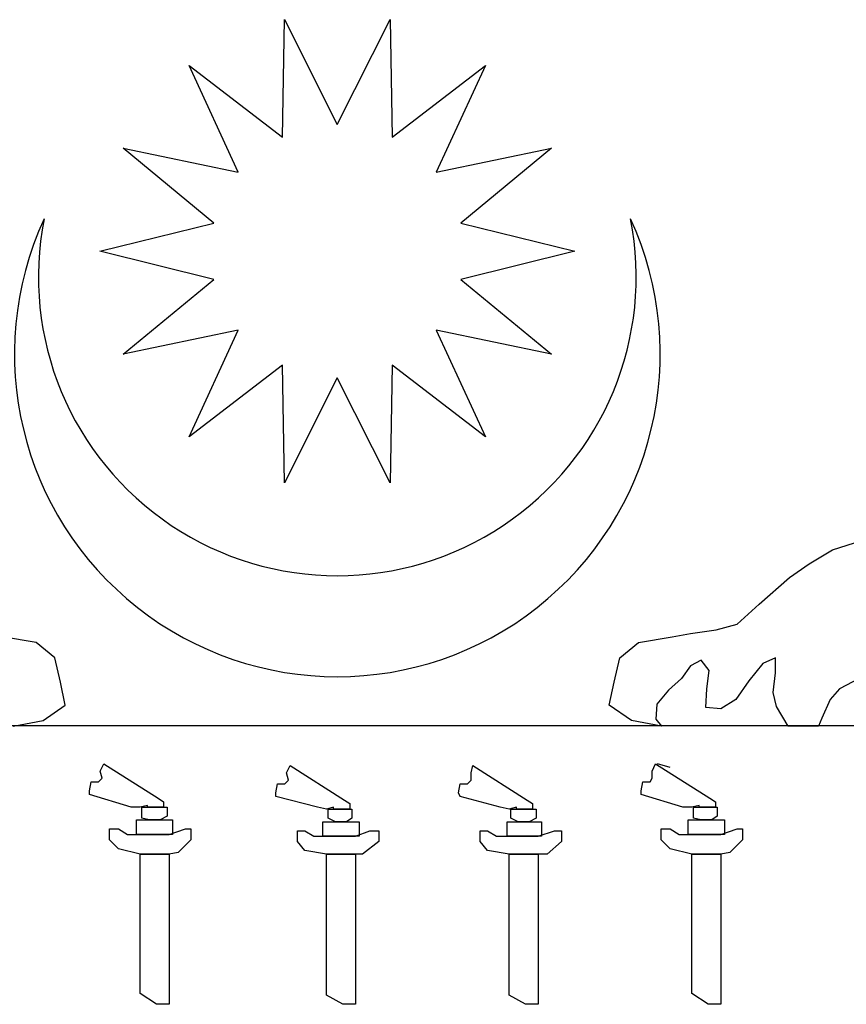
# Model space of a CAD drawing. Extents: x -5 to 162794, y 0 to 114203.
# Drawn here: x 146960 to 148335, y 89315 to 90953 of the extents above; entities that cross this region are included whole.
import ezdxf

# ---------------------------------------------------------------- set-up
doc = ezdxf.new("R2010")
doc.units = 0
doc.header["$LTSCALE"] = 800
doc.header["$MEASUREMENT"] = 0
doc.layers.add('AC', color=7, linetype='Continuous')

msp = doc.modelspace()

# ---------------------------------------------------------------- linework, layer by layer
at = {"layer": 'AC', "color": 2}
for p, q in [((147397.2, 90758, 17072), (147400.6, 90953.5, 17072)), ((147400.6, 90953.5, 17072), (147488.6, 90778.9, 17072)), ((147488.6, 90778.9, 17072), (147576.5, 90953.5, 17072)), ((147576.5, 90953.5, 17072), (147579.9, 90758, 17072)), ((147323.9, 90699.6, 17072), (147242.2, 90877.2, 17072)), ((147242.2, 90877.2, 17072), (147397.2, 90758, 17072)), ((147579.9, 90758, 17072), (147734.9, 90877.2, 17072)), ((147734.9, 90877.2, 17072), (147653.2, 90699.6, 17072)), ((147283.2, 90615.1, 17072), (147132.6, 90739.7, 17072)), ((147132.6, 90739.7, 17072), (147323.9, 90699.6, 17072)), ((147653.2, 90699.6, 17072), (147844.5, 90739.7, 17072)), ((147844.5, 90739.7, 17072), (147693.9, 90615.1, 17072)), ((147093.5, 90568.3, 17072), (147283.2, 90615.1, 17072)), ((147693.9, 90615.1, 17072), (147883.7, 90568.3, 17072)), ((147283.2, 90521.4, 17072), (147093.5, 90568.3, 17072)), ((147883.7, 90568.3, 17072), (147693.9, 90521.4, 17072)), ((147132.6, 90396.8, 17072), (147283.2, 90521.4, 17072)), ((147693.9, 90521.4, 17072), (147844.5, 90396.8, 17072)), ((147323.9, 90437, 17072), (147132.6, 90396.8, 17072)), ((147242.2, 90259.4, 17072), (147323.9, 90437, 17072)), ((147844.5, 90396.8, 17072), (147653.2, 90437, 17072)), ((147653.2, 90437, 17072), (147734.9, 90259.4, 17072)), ((147397.2, 90378.5, 17072), (147242.2, 90259.4, 17072)), ((147400.6, 90183.1, 17072), (147397.2, 90378.5, 17072)), ((147579.9, 90378.5, 17072), (147576.5, 90183.1, 17072)), ((147734.9, 90259.4, 17072), (147579.9, 90378.5, 17072)), ((147488.6, 90357.7, 17072), (147400.6, 90183.1, 17072)), ((147576.5, 90183.1, 17072), (147488.6, 90357.7, 17072)), ((148311.8, 90071.6, 17072), (148348.5, 90083.2, 17072)), ((148273.2, 90048.4, 17072), (148311.8, 90071.6, 17072)), ((148240.3, 90025.3, 17072), (148273.2, 90048.4, 17072)), ((148190.1, 89980.9, 17072), (148240.3, 90025.3, 17072)), ((148153.4, 89948, 17072), (148190.1, 89980.9, 17072)), ((148118.6, 89938.4, 17072), (148153.4, 89948, 17072)), ((146987.9, 89917.2, 17072), (146931.9, 89926.8, 17072)), ((147989.2, 89917.2, 17072), (148045.2, 89926.8, 17072)), ((148045.2, 89926.8, 17072), (148076.1, 89932.6, 17072)), ((148076.1, 89932.6, 17072), (148118.6, 89938.4, 17072)), ((147018.8, 89892.1, 17072), (146987.9, 89917.2, 17072)), ((147958.3, 89892.1, 17072), (147989.2, 89917.2, 17072)), ((147028.4, 89851.5, 17072), (147018.8, 89892.1, 17072)), ((147948.7, 89851.5, 17072), (147958.3, 89892.1, 17072)), ((148076.1, 89878.6, 17072), (148060.7, 89857.3, 17072)), ((148093.5, 89888.2, 17072), (148076.1, 89878.6, 17072)), ((148107, 89870.8, 17072), (148093.5, 89888.2, 17072)), ((148195.9, 89882.4, 17072), (148172.7, 89853.5, 17072)), ((148217.1, 89892.1, 17072), (148195.9, 89882.4, 17072)), ((148217.1, 89867, 17072), (148217.1, 89892.1, 17072)), ((148103.2, 89840, 17072), (148107, 89870.8, 17072)), ((148213.3, 89834.2, 17072), (148217.1, 89867, 17072)), ((147036.2, 89812.9, 17072), (147028.4, 89851.5, 17072)), ((147940.9, 89812.9, 17072), (147948.7, 89851.5, 17072)), ((148060.7, 89857.3, 17072), (148039.4, 89838, 17072)), ((148172.7, 89853.5, 17072), (148151.5, 89822.6, 17072)), ((148356.2, 89857.3, 17072), (148323.4, 89840, 17072)), ((148039.4, 89838, 17072), (148020.1, 89814.9, 17072)), ((148101.3, 89809.1, 17072), (148103.2, 89840, 17072)), ((148219.1, 89811, 17072), (148213.3, 89834.2, 17072)), ((148323.4, 89840, 17072), (148307.9, 89822.6, 17072)), ((146999.5, 89787.8, 17072), (147036.2, 89812.9, 17072)), ((147977.6, 89787.8, 17072), (147940.9, 89812.9, 17072)), ((148020.1, 89814.9, 17072), (148018.2, 89789.8, 17072)), ((148151.5, 89822.6, 17072), (148126.4, 89807.1, 17072)), ((148307.9, 89822.6, 17072), (148294.4, 89791.7, 17072)), ((148126.4, 89807.1, 17072), (148101.3, 89809.1, 17072)), ((148238.4, 89778.2, 17072), (148219.1, 89811, 17072)), ((148405.9, 89778.7, 17072), (146571.2, 89778.7, 17072)), ((146949.3, 89778.2, 17072), (146999.5, 89787.8, 17072)), ((148027.9, 89778.2, 17072), (147977.6, 89787.8, 17072)), ((148018.2, 89789.8, 17072), (148027.9, 89778.2, 17072)), ((148294.4, 89791.7, 17072), (148288.6, 89778.2, 17072)), ((148288.6, 89778.2, 17072), (148238.4, 89778.2, 17072)), ((147094.5, 89703.5, 17072), (147100.6, 89715.5, 17072)), ((147100.6, 89715.5, 17072), (147190.8, 89658.3, 17072)), ((148011.9, 89703.5, 17072), (148017.9, 89715.5, 17072)), ((148017.9, 89715.5, 17072), (148108.2, 89658.3, 17072)), ((148042, 89709.5, 17072), (148020.9, 89715.5, 17072)), ((147097.5, 89691.4, 17072), (147094.5, 89703.5, 17072)), ((147404.3, 89700.4, 17072), (147410.4, 89712.5, 17072)), ((147407.3, 89688.4, 17072), (147404.3, 89700.4, 17072)), ((147410.4, 89712.5, 17072), (147500.6, 89655.3, 17072)), ((147711.1, 89700.4, 17072), (147714.1, 89712.5, 17072)), ((147711.1, 89688.4, 17072), (147711.1, 89700.4, 17072)), ((147714.1, 89712.5, 17072), (147804.4, 89655.3, 17072)), ((148011.9, 89691.4, 17072), (148011.9, 89703.5, 17072)), ((147076.5, 89670.4, 17072), (147079.5, 89685.4, 17072)), ((147079.5, 89685.4, 17072), (147091.5, 89685.4, 17072)), ((147091.5, 89685.4, 17072), (147097.5, 89691.4, 17072)), ((147386.3, 89667.4, 17072), (147389.3, 89682.4, 17072)), ((147389.3, 89682.4, 17072), (147401.3, 89682.4, 17072)), ((147401.3, 89682.4, 17072), (147407.3, 89688.4, 17072)), ((147690.1, 89667.4, 17072), (147693.1, 89682.4, 17072)), ((147693.1, 89682.4, 17072), (147705.1, 89682.4, 17072)), ((147705.1, 89682.4, 17072), (147711.1, 89688.4, 17072)), ((147993.9, 89670.4, 17072), (147996.9, 89685.4, 17072)), ((147996.9, 89685.4, 17072), (148008.9, 89685.4, 17072)), ((148008.9, 89685.4, 17072), (148011.9, 89691.4, 17072)), ((147076.5, 89664.4, 17072), (147076.5, 89670.4, 17072)), ((147145.7, 89643.3, 17072), (147076.5, 89664.4, 17072)), ((147386.3, 89661.4, 17072), (147386.3, 89667.4, 17072)), ((147693.1, 89661.4, 17072), (147690.1, 89667.4, 17072)), ((147993.9, 89664.4, 17072), (147993.9, 89670.4, 17072)), ((148063, 89643.3, 17072), (147993.9, 89664.4, 17072)), ((147190.8, 89658.3, 17072), (147199.8, 89652.3, 17072)), ((147199.8, 89652.3, 17072), (147199.8, 89643.3, 17072)), ((147455.5, 89643.3, 17072), (147386.3, 89661.4, 17072)), ((147500.6, 89655.3, 17072), (147509.6, 89649.3, 17072)), ((147509.6, 89649.3, 17072), (147509.6, 89640.3, 17072)), ((147759.3, 89643.3, 17072), (147693.1, 89661.4, 17072)), ((147804.4, 89655.3, 17072), (147813.4, 89649.3, 17072)), ((147813.4, 89649.3, 17072), (147813.4, 89640.3, 17072)), ((148108.2, 89658.3, 17072), (148117.2, 89652.3, 17072)), ((148117.2, 89652.3, 17072), (148117.2, 89643.3, 17072)), ((147160.7, 89643.3, 17072), (147145.7, 89643.3, 17072)), ((147172.7, 89646.3, 17072), (147160.7, 89643.3, 17072)), ((147163.7, 89625.3, 17072), (147163.7, 89643.3, 17072)), ((147163.7, 89643.3, 17072), (147187.8, 89643.3, 17072)), ((147172.7, 89643.3, 17072), (147172.7, 89646.3, 17072)), ((147199.8, 89643.3, 17072), (147172.7, 89643.3, 17072)), ((147187.8, 89643.3, 17072), (147205.8, 89643.3, 17072)), ((147205.8, 89643.3, 17072), (147205.8, 89628.3, 17072)), ((147470.5, 89640.3, 17072), (147455.5, 89643.3, 17072)), ((147482.5, 89643.3, 17072), (147470.5, 89640.3, 17072)), ((147473.5, 89625.3, 17072), (147473.5, 89640.3, 17072)), ((147473.5, 89640.3, 17072), (147494.6, 89640.3, 17072)), ((147482.5, 89640.3, 17072), (147482.5, 89643.3, 17072)), ((147509.6, 89640.3, 17072), (147482.5, 89640.3, 17072)), ((147494.6, 89640.3, 17072), (147512.6, 89640.3, 17072)), ((147512.6, 89640.3, 17072), (147512.6, 89625.3, 17072)), ((147774.3, 89640.3, 17072), (147759.3, 89643.3, 17072)), ((147786.3, 89643.3, 17072), (147774.3, 89640.3, 17072)), ((147777.3, 89625.3, 17072), (147777.3, 89640.3, 17072)), ((147777.3, 89640.3, 17072), (147801.4, 89640.3, 17072)), ((147786.3, 89640.3, 17072), (147786.3, 89643.3, 17072)), ((147813.4, 89640.3, 17072), (147786.3, 89640.3, 17072)), ((147801.4, 89640.3, 17072), (147819.4, 89640.3, 17072)), ((147819.4, 89640.3, 17072), (147819.4, 89625.3, 17072)), ((148078.1, 89643.3, 17072), (148063, 89643.3, 17072)), ((148090.1, 89646.3, 17072), (148078.1, 89643.3, 17072)), ((148081.1, 89625.3, 17072), (148081.1, 89643.3, 17072)), ((148081.1, 89643.3, 17072), (148105.2, 89643.3, 17072)), ((148090.1, 89643.3, 17072), (148090.1, 89646.3, 17072)), ((148117.2, 89643.3, 17072), (148090.1, 89643.3, 17072)), ((148105.2, 89643.3, 17072), (148120.2, 89643.3, 17072)), ((148120.2, 89643.3, 17072), (148120.2, 89628.3, 17072)), ((147154.7, 89622.2, 17072), (147214.8, 89622.2, 17072)), ((147154.7, 89598.2, 17072), (147154.7, 89622.2, 17072)), ((147175.7, 89622.2, 17072), (147163.7, 89625.3, 17072)), ((147193.8, 89622.2, 17072), (147175.7, 89622.2, 17072)), ((147205.8, 89628.3, 17072), (147193.8, 89622.2, 17072)), ((147214.8, 89622.2, 17072), (147214.8, 89598.2, 17072)), ((147464.5, 89619.2, 17072), (147524.7, 89619.2, 17072)), ((147464.5, 89595.2, 17072), (147464.5, 89619.2, 17072)), ((147485.5, 89619.2, 17072), (147473.5, 89625.3, 17072)), ((147503.6, 89619.2, 17072), (147485.5, 89619.2, 17072)), ((147512.6, 89625.3, 17072), (147503.6, 89619.2, 17072)), ((147524.7, 89619.2, 17072), (147524.7, 89595.2, 17072)), ((147771.3, 89619.2, 17072), (147828.4, 89619.2, 17072)), ((147771.3, 89595.2, 17072), (147771.3, 89619.2, 17072)), ((147789.3, 89619.2, 17072), (147777.3, 89625.3, 17072)), ((147807.4, 89619.2, 17072), (147789.3, 89619.2, 17072)), ((147819.4, 89625.3, 17072), (147807.4, 89619.2, 17072)), ((147828.4, 89619.2, 17072), (147828.4, 89595.2, 17072)), ((148072.1, 89622.2, 17072), (148132.2, 89622.2, 17072)), ((148072.1, 89598.2, 17072), (148072.1, 89622.2, 17072)), ((148093.1, 89622.2, 17072), (148081.1, 89625.3, 17072)), ((148111.2, 89622.2, 17072), (148093.1, 89622.2, 17072)), ((148120.2, 89628.3, 17072), (148111.2, 89622.2, 17072)), ((148132.2, 89622.2, 17072), (148132.2, 89598.2, 17072)), ((147109.6, 89589.2, 17072), (147109.6, 89607.2, 17072)), ((147109.6, 89607.2, 17072), (147124.6, 89607.2, 17072)), ((147124.6, 89607.2, 17072), (147139.7, 89598.2, 17072)), ((147208.8, 89598.2, 17072), (147235.9, 89607.2, 17072)), ((147235.9, 89607.2, 17072), (147244.9, 89607.2, 17072)), ((147244.9, 89607.2, 17072), (147244.9, 89589.2, 17072)), ((147422.4, 89586.2, 17072), (147422.4, 89604.2, 17072)), ((147422.4, 89604.2, 17072), (147434.4, 89604.2, 17072)), ((147434.4, 89604.2, 17072), (147449.5, 89595.2, 17072)), ((147518.6, 89595.2, 17072), (147542.7, 89604.2, 17072)), ((147542.7, 89604.2, 17072), (147557.7, 89604.2, 17072)), ((147557.7, 89604.2, 17072), (147557.7, 89586.2, 17072)), ((147726.2, 89586.2, 17072), (147726.2, 89604.2, 17072)), ((147726.2, 89604.2, 17072), (147738.2, 89604.2, 17072)), ((147738.2, 89604.2, 17072), (147753.2, 89595.2, 17072)), ((147822.4, 89595.2, 17072), (147849.5, 89604.2, 17072)), ((147849.5, 89604.2, 17072), (147861.5, 89604.2, 17072)), ((147861.5, 89604.2, 17072), (147861.5, 89586.2, 17072)), ((148026.9, 89589.2, 17072), (148026.9, 89607.2, 17072)), ((148026.9, 89607.2, 17072), (148042, 89607.2, 17072)), ((148042, 89607.2, 17072), (148057, 89598.2, 17072)), ((148126.2, 89598.2, 17072), (148153.3, 89607.2, 17072)), ((148153.3, 89607.2, 17072), (148162.3, 89607.2, 17072)), ((148162.3, 89607.2, 17072), (148162.3, 89589.2, 17072)), ((147124.6, 89574.1, 17072), (147109.6, 89589.2, 17072)), ((147139.7, 89598.2, 17072), (147184.8, 89598.2, 17072)), ((147214.8, 89598.2, 17072), (147154.7, 89598.2, 17072)), ((147184.8, 89598.2, 17072), (147208.8, 89598.2, 17072)), ((147244.9, 89589.2, 17072), (147223.9, 89568.1, 17072)), ((147434.4, 89571.1, 17072), (147422.4, 89586.2, 17072)), ((147449.5, 89595.2, 17072), (147491.6, 89595.2, 17072)), ((147524.7, 89595.2, 17072), (147464.5, 89595.2, 17072)), ((147491.6, 89595.2, 17072), (147518.6, 89595.2, 17072)), ((147557.7, 89586.2, 17072), (147530.7, 89565.1, 17072)), ((147738.2, 89571.1, 17072), (147726.2, 89586.2, 17072)), ((147753.2, 89595.2, 17072), (147798.4, 89595.2, 17072)), ((147828.4, 89595.2, 17072), (147771.3, 89595.2, 17072)), ((147798.4, 89595.2, 17072), (147822.4, 89595.2, 17072)), ((147861.5, 89586.2, 17072), (147837.5, 89565.1, 17072)), ((148042, 89574.1, 17072), (148026.9, 89589.2, 17072)), ((148057, 89598.2, 17072), (148102.1, 89598.2, 17072)), ((148132.2, 89598.2, 17072), (148072.1, 89598.2, 17072)), ((148102.1, 89598.2, 17072), (148126.2, 89598.2, 17072)), ((148162.3, 89589.2, 17072), (148141.2, 89568.1, 17072)), ((147160.7, 89565.1, 17072), (147124.6, 89574.1, 17072)), ((147223.9, 89568.1, 17072), (147208.8, 89565.1, 17072)), ((147470.5, 89565.1, 17072), (147434.4, 89571.1, 17072)), ((147774.3, 89565.1, 17072), (147738.2, 89571.1, 17072)), ((148078.1, 89565.1, 17072), (148042, 89574.1, 17072)), ((148141.2, 89568.1, 17072), (148126.2, 89565.1, 17072)), ((147160.7, 89333.5, 17072), (147160.7, 89565.1, 17072)), ((147160.7, 89565.1, 17072), (147208.8, 89565.1, 17072)), ((147208.8, 89565.1, 17072), (147160.7, 89565.1, 17072)), ((147208.8, 89565.1, 17072), (147208.8, 89315.5, 17072)), ((147470.5, 89330.5, 17072), (147470.5, 89565.1, 17072)), ((147470.5, 89565.1, 17072), (147518.6, 89565.1, 17072)), ((147518.6, 89565.1, 17072), (147470.5, 89565.1, 17072)), ((147518.6, 89565.1, 17072), (147518.6, 89315.5, 17072)), ((147530.7, 89565.1, 17072), (147518.6, 89565.1, 17072)), ((147774.3, 89330.5, 17072), (147774.3, 89565.1, 17072)), ((147774.3, 89565.1, 17072), (147822.4, 89565.1, 17072)), ((147822.4, 89565.1, 17072), (147774.3, 89565.1, 17072)), ((147822.4, 89565.1, 17072), (147822.4, 89315.5, 17072)), ((147837.5, 89565.1, 17072), (147822.4, 89565.1, 17072)), ((148078.1, 89565.1, 17072), (148126.2, 89565.1, 17072)), ((148126.2, 89565.1, 17072), (148078.1, 89565.1, 17072)), ((148078.1, 89333.5, 17072), (148078.1, 89565.1, 17072)), ((148126.2, 89565.1, 17072), (148126.2, 89315.5, 17072)), ((147187.8, 89315.5, 17072), (147160.7, 89333.5, 17072)), ((147497.6, 89315.5, 17072), (147470.5, 89330.5, 17072)), ((147801.4, 89315.5, 17072), (147774.3, 89330.5, 17072)), ((148105.2, 89315.5, 17072), (148078.1, 89333.5, 17072)), ((147208.8, 89315.5, 17072), (147187.8, 89315.5, 17072)), ((147518.6, 89315.5, 17072), (147497.6, 89315.5, 17072)), ((147822.4, 89315.5, 17072), (147801.4, 89315.5, 17072)), ((148126.2, 89315.5, 17072), (148105.2, 89315.5, 17072))]:
    msp.add_line(p, q, dxfattribs=at)
for centre, major_axis, start_param, end_param in [((147488.6, 90397.3, 17072), (0, 536.9), 1.138521, 5.144654), ((147488.6, 90525.5, 17072), (0, 497), 1.374941, 4.908221)]:
    msp.add_ellipse(centre, major_axis=major_axis, ratio=1, start_param=start_param, end_param=end_param, dxfattribs=at)

doc.saveas('drawing.dxf')
